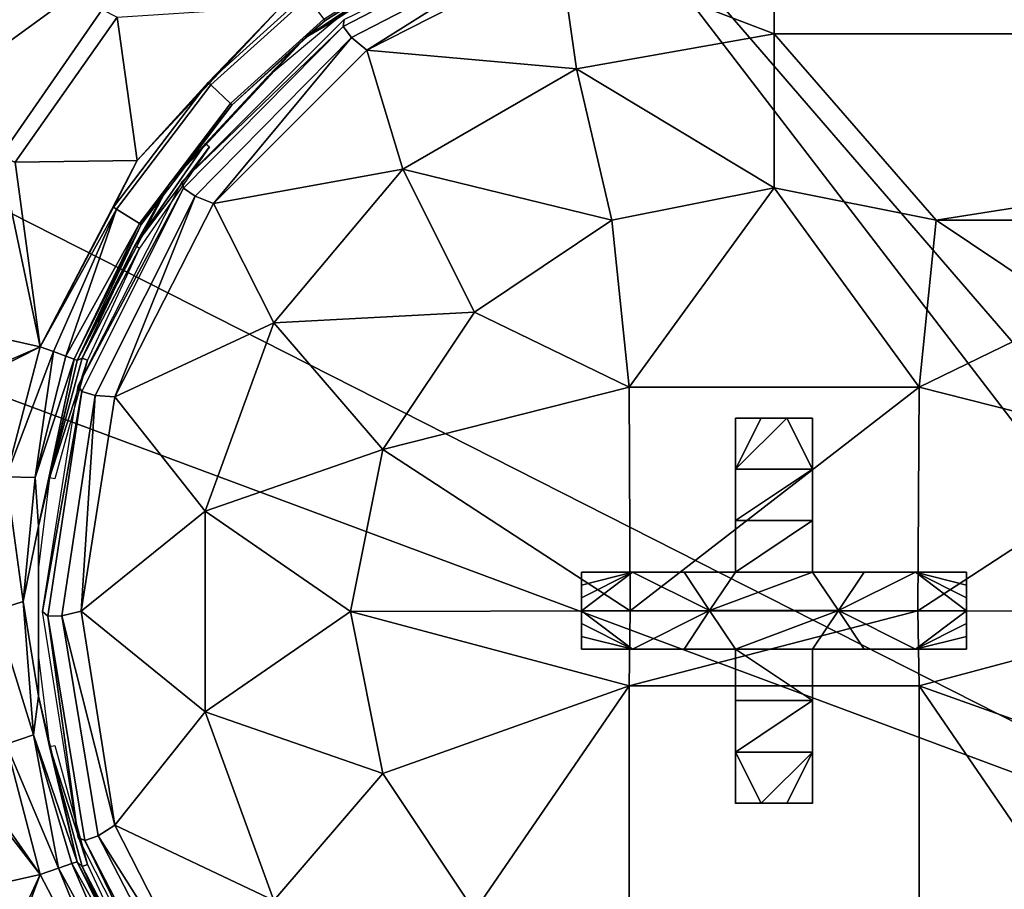
# Model space of a CAD drawing. Units: inches. Extents: x 0 to 56.4, y -28.1 to 0.
# Drawn here: x 32.5 to 33, y -26 to -25.5 of the extents above; entities that cross this region are included whole.
import ezdxf

# ---------------------------------------------------------------- set-up
doc = ezdxf.new("R2010")
doc.units = ezdxf.units.IN
doc.header["$MEASUREMENT"] = 0
for name, color, linetype in [('TABLE-BASE-METAL', 6, 'Continuous'), ('TABLE-CONTROLSWITCH', 6, 'Continuous'), ('TABLE-SWITCHUP', 252, 'Continuous'), ('TABLE-TOP-LEATHER', 6, 'Continuous')]:
    doc.layers.add(name, color=color, linetype=linetype)

msp = doc.modelspace()

# ---------------------------------------------------------------- linework, layer by layer
at = {"layer": 'TABLE-BASE-METAL', "invisible_edges": 5}
for points in [[(35.83729, -25.5657, 26.15769), (8.78181, -25.5657, 26.15769), (8.68125, -24.93075, 26.15769), (35.93786, -24.93075, 26.15769)], [(35.93786, -24.93075, 26.03269), (8.68125, -24.93075, 26.03269), (8.78181, -25.5657, 26.03269), (35.83729, -25.5657, 26.03269)], [(35.80365, -26.20768, 26.15769), (8.81546, -26.20768, 26.15769), (8.78181, -25.5657, 26.15769), (35.83729, -25.5657, 26.15769)], [(35.83729, -25.5657, 26.03269), (8.78181, -25.5657, 26.03269), (8.81546, -26.20768, 26.03269), (35.80365, -26.20768, 26.03269)]]:
    msp.add_3dface(points, dxfattribs=at)
at = {"layer": 'TABLE-CONTROLSWITCH'}
for points in [[(32.43175, -25.5751, 26.24743), (33.20866, -25.969, 26.24265), (32.73622, -25.35372, 26.25011)], [(32.73622, -25.35372, 26.25011), (32.47718, -25.4858, 26.24851), (32.43175, -25.5751, 26.24743)], [(32.73622, -25.35372, 26.25011), (33.20866, -25.969, 26.24265), (33.26772, -25.969, 26.24265)], [(32.73622, -25.35372, 26.25011), (33.26772, -25.969, 26.24265), (33.74016, -25.35372, 26.25011)], [(32.67341, -25.51589, 25.7107), (32.67386, -25.51241, 25.72059), (32.77658, -25.46245, 25.71135)], [(32.77658, -25.46245, 25.71135), (32.77886, -25.4692, 25.70406), (32.67768, -25.5216, 25.70343), (32.67341, -25.51589, 25.7107)], [(32.8937, -25.51972, 25.7205), (32.78421, -25.47777, 25.70132), (32.8937, -25.46043, 25.70153)], [(32.8937, -25.51972, 25.7205), (32.8937, -25.46043, 25.70153), (33.58268, -25.51972, 25.7205)], [(33.58268, -25.51972, 25.7205), (32.8937, -25.46043, 25.70153), (33.58268, -25.46043, 25.70153)], [(32.70817, -25.48746, 25.75239), (32.65421, -25.52158, 25.70074), (32.74159, -25.46811, 25.70144)], [(32.74159, -25.46811, 25.70144), (32.65421, -25.52158, 25.70074), (32.71811, -25.47874, 25.6972)], [(32.77886, -25.4692, 25.70406), (32.68543, -25.5281, 25.70071), (32.67768, -25.5216, 25.70343)], [(32.77886, -25.4692, 25.70406), (32.78421, -25.47777, 25.70132), (32.68543, -25.5281, 25.70071)], [(32.48366, -25.47376, 25.69032), (32.55024, -25.50732, 25.68358), (32.49809, -25.58257, 25.68266), (32.43058, -25.55857, 25.68929)], [(32.71811, -25.47874, 25.6972), (32.66405, -25.51304, 25.69677), (32.66345, -25.51221, 25.69381), (32.71765, -25.47781, 25.69424)], [(32.79271, -25.53753, 25.72028), (32.68543, -25.5281, 25.70071), (32.78421, -25.47777, 25.70132)], [(32.79271, -25.53753, 25.72028), (32.78421, -25.47777, 25.70132), (32.8937, -25.51972, 25.7205)], [(32.65421, -25.52158, 25.70074), (32.66405, -25.51304, 25.69677), (32.71811, -25.47874, 25.6972)], [(32.66959, -25.51251, 25.75209), (32.65421, -25.52158, 25.70074), (32.70817, -25.48746, 25.75239)], [(32.64167, -25.50564, 25.68194), (32.65401, -25.49966, 25.68217), (32.6044, -25.54458, 25.68162)], [(32.60573, -25.54583, 25.68193), (32.6044, -25.54458, 25.68162), (32.65401, -25.49966, 25.68217), (32.65511, -25.50111, 25.68247)], [(32.66345, -25.51221, 25.69381), (32.61579, -25.55536, 25.69328), (32.60573, -25.54583, 25.68193), (32.65511, -25.50111, 25.68247)], [(32.55024, -25.50732, 25.68358), (32.55777, -25.51112, 25.68321), (32.50572, -25.58529, 25.68231), (32.49809, -25.58257, 25.68266)], [(32.56814, -25.58445, 25.68099), (32.55777, -25.51112, 25.68321), (32.64167, -25.50564, 25.68194)], [(32.64167, -25.50564, 25.68194), (32.6044, -25.54458, 25.68162), (32.56814, -25.58445, 25.68099)], [(32.56814, -25.58445, 25.68099), (32.50572, -25.58529, 25.68231), (32.55777, -25.51112, 25.68321)], [(32.67341, -25.51589, 25.7107), (32.59111, -25.59515, 25.71958), (32.67386, -25.51241, 25.72059)], [(32.61579, -25.55536, 25.69328), (32.66345, -25.51221, 25.69381), (32.66405, -25.51304, 25.69677), (32.61652, -25.55607, 25.69624)], [(32.65421, -25.52158, 25.70074), (32.61652, -25.55607, 25.69624), (32.66405, -25.51304, 25.69677)], [(32.63435, -25.54208, 25.75173), (32.65421, -25.52158, 25.70074), (32.66959, -25.51251, 25.75209)], [(32.5918, -25.59859, 25.7097), (32.59111, -25.59515, 25.71958), (32.67341, -25.51589, 25.7107)], [(32.67341, -25.51589, 25.7107), (32.67768, -25.5216, 25.70343), (32.59766, -25.6027, 25.70244), (32.5918, -25.59859, 25.7097)], [(32.60297, -25.57572, 25.75132), (32.58438, -25.59651, 25.69985), (32.65421, -25.52158, 25.70074)], [(32.58438, -25.59651, 25.69985), (32.61652, -25.55607, 25.69624), (32.65421, -25.52158, 25.70074)], [(32.67768, -25.5216, 25.70343), (32.60704, -25.60648, 25.69976), (32.59766, -25.6027, 25.70244)], [(32.60297, -25.57572, 25.75132), (32.65421, -25.52158, 25.70074), (32.63435, -25.54208, 25.75173)], [(32.67768, -25.5216, 25.70343), (32.68543, -25.5281, 25.70071), (32.60704, -25.60648, 25.69976)], [(32.8937, -25.51972, 25.7205), (32.8937, -25.59846, 25.71954), (32.79271, -25.53753, 25.72028)], [(33.58268, -25.51972, 25.7205), (32.97656, -25.61494, 25.71934), (32.8937, -25.51972, 25.7205)], [(32.8937, -25.51972, 25.7205), (32.97656, -25.61494, 25.71934), (32.8937, -25.59846, 25.71954)], [(33.49981, -25.61494, 25.71934), (32.97656, -25.61494, 25.71934), (33.58268, -25.51972, 25.7205)], [(32.7039, -25.5888, 25.71966), (32.60704, -25.60648, 25.69976), (32.68543, -25.5281, 25.70071)], [(32.7039, -25.5888, 25.71966), (32.68543, -25.5281, 25.70071), (32.79271, -25.53753, 25.72028)], [(32.79271, -25.53753, 25.72028), (32.81083, -25.61494, 25.71934), (32.7039, -25.5888, 25.71966)], [(32.79271, -25.53753, 25.72028), (32.8937, -25.59846, 25.71954), (32.81083, -25.61494, 25.71934)], [(32.56814, -25.58445, 25.68099), (32.6044, -25.54458, 25.68162), (32.55597, -25.60837, 25.68086)], [(32.60573, -25.54583, 25.68193), (32.55753, -25.60932, 25.68117), (32.55597, -25.60837, 25.68086), (32.6044, -25.54458, 25.68162)], [(32.61579, -25.55536, 25.69328), (32.56928, -25.61663, 25.69255), (32.55753, -25.60932, 25.68117), (32.60573, -25.54583, 25.68193)], [(32.61652, -25.55607, 25.69624), (32.57013, -25.61719, 25.69551), (32.56928, -25.61663, 25.69255), (32.61579, -25.55536, 25.69328)], [(32.58438, -25.59651, 25.69985), (32.57013, -25.61719, 25.69551), (32.61652, -25.55607, 25.69624)], [(32.43175, -25.5751, 26.24743), (32.41617, -25.67407, 26.24623), (33.20866, -25.969, 26.24265)], [(32.56686, -25.62794, 25.75069), (32.58438, -25.59651, 25.69985), (32.60297, -25.57572, 25.75132)], [(32.6051, -25.57747, 25.7513), (32.56686, -25.62794, 25.75069), (32.60297, -25.57572, 25.75132)], [(32.56925, -25.62931, 25.75067), (32.56686, -25.62794, 25.75069), (32.6051, -25.57747, 25.7513)], [(32.38561, -25.64992, 25.69146), (32.49809, -25.58257, 25.68266), (32.51853, -25.67962, 25.67989)], [(32.51853, -25.67962, 25.67989), (32.49809, -25.58257, 25.68266), (32.50572, -25.58529, 25.68231)], [(32.51853, -25.67962, 25.67989), (32.50572, -25.58529, 25.68231), (32.56814, -25.58445, 25.68099)], [(32.56814, -25.58445, 25.68099), (32.55597, -25.60837, 25.68086), (32.51853, -25.67962, 25.67989)], [(32.63798, -25.66735, 25.71871), (32.60704, -25.60648, 25.69976), (32.7039, -25.5888, 25.71966)], [(32.7039, -25.5888, 25.71966), (32.74059, -25.66187, 25.71878), (32.63798, -25.66735, 25.71871)], [(32.7039, -25.5888, 25.71966), (32.81083, -25.61494, 25.71934), (32.74059, -25.66187, 25.71878)], [(32.56686, -25.62794, 25.75069), (32.53748, -25.68664, 25.69885), (32.58438, -25.59651, 25.69985)], [(32.53748, -25.68664, 25.69885), (32.57013, -25.61719, 25.69551), (32.58438, -25.59651, 25.69985)], [(32.5918, -25.59859, 25.7097), (32.53799, -25.69941, 25.71832), (32.59111, -25.59515, 25.71958)], [(32.53974, -25.70246, 25.70844), (32.53799, -25.69941, 25.71832), (32.5918, -25.59859, 25.7097)], [(32.5918, -25.59859, 25.7097), (32.59766, -25.6027, 25.70244), (32.54661, -25.70455, 25.70121), (32.53974, -25.70246, 25.70844)], [(32.8937, -25.59846, 25.71954), (32.81955, -25.70026, 25.69424), (32.81083, -25.61494, 25.71934)], [(32.8937, -25.59846, 25.71954), (32.96785, -25.70026, 25.69424), (32.81955, -25.70026, 25.69424)], [(32.97656, -25.61494, 25.71934), (32.96785, -25.70026, 25.69424), (32.8937, -25.59846, 25.71954)], [(32.59766, -25.6027, 25.70244), (32.55671, -25.70525, 25.69856), (32.54661, -25.70455, 25.70121)], [(32.59766, -25.6027, 25.70244), (32.60704, -25.60648, 25.69976), (32.55671, -25.70525, 25.69856)], [(32.51853, -25.67962, 25.67989), (32.55597, -25.60837, 25.68086), (32.55753, -25.60932, 25.68117)], [(32.63798, -25.66735, 25.71871), (32.55671, -25.70525, 25.69856), (32.60704, -25.60648, 25.69976)], [(32.51853, -25.67962, 25.67989), (32.55753, -25.60932, 25.68117), (32.52537, -25.68209, 25.68108)], [(32.52537, -25.68209, 25.68108), (32.55753, -25.60932, 25.68117), (32.53169, -25.68441, 25.68521)], [(32.53169, -25.68441, 25.68521), (32.55753, -25.60932, 25.68117), (32.56928, -25.61663, 25.69255)], [(32.53169, -25.68441, 25.68521), (32.56928, -25.61663, 25.69255), (32.53595, -25.68602, 25.69166)], [(32.53595, -25.68602, 25.69166), (32.56928, -25.61663, 25.69255), (32.57013, -25.61719, 25.69551)], [(32.53595, -25.68602, 25.69166), (32.57013, -25.61719, 25.69551), (32.53748, -25.68664, 25.69885)], [(32.81083, -25.61494, 25.71934), (32.81955, -25.70026, 25.69424), (32.74059, -25.66187, 25.71878)], [(33.04681, -25.66187, 25.71878), (32.96785, -25.70026, 25.69424), (32.97656, -25.61494, 25.71934)], [(33.49981, -25.61494, 25.71934), (33.04681, -25.66187, 25.71878), (32.97656, -25.61494, 25.71934)], [(32.54003, -25.68548, 25.74999), (32.53748, -25.68664, 25.69885), (32.56686, -25.62794, 25.75069)], [(32.56925, -25.62931, 25.75067), (32.54003, -25.68548, 25.74999), (32.56686, -25.62794, 25.75069)], [(32.54261, -25.68643, 25.74998), (32.54003, -25.68548, 25.74999), (32.56925, -25.62931, 25.75067)], [(32.51853, -25.67962, 25.67989), (32.45762, -25.70597, 25.68122), (32.38561, -25.64992, 25.69146)], [(32.63798, -25.66735, 25.71871), (32.74059, -25.66187, 25.71878), (32.69365, -25.73212, 25.71792)], [(32.74059, -25.66187, 25.71878), (32.81955, -25.70026, 25.69424), (32.69365, -25.73212, 25.71792)], [(33.09375, -25.73212, 25.71792), (32.96785, -25.70026, 25.69424), (33.04681, -25.66187, 25.71878)], [(32.60291, -25.76371, 25.71754), (32.55671, -25.70525, 25.69856), (32.63798, -25.66735, 25.71871)], [(32.63798, -25.66735, 25.71871), (32.69365, -25.73212, 25.71792), (32.60291, -25.76371, 25.71754)], [(33.20866, -25.969, 26.24265), (32.41617, -25.67407, 26.24623), (32.41336, -25.969, 26.24264)], [(32.51853, -25.67962, 25.67989), (32.46428, -25.70707, 25.68089), (32.45762, -25.70597, 25.68122)], [(32.50105, -25.74615, 25.67913), (32.46428, -25.70707, 25.68089), (32.51853, -25.67962, 25.67989)], [(32.52537, -25.68209, 25.68108), (32.50105, -25.74615, 25.67913), (32.51853, -25.67962, 25.67989)], [(32.52537, -25.68209, 25.68108), (32.51585, -25.74644, 25.68521), (32.50105, -25.74615, 25.67913)], [(32.53169, -25.68441, 25.68521), (32.51585, -25.74644, 25.68521), (32.52537, -25.68209, 25.68108)], [(32.53595, -25.68602, 25.69166), (32.51585, -25.74644, 25.68521), (32.53169, -25.68441, 25.68521)], [(32.51765, -25.77128, 25.69782), (32.51585, -25.74644, 25.68521), (32.53595, -25.68602, 25.69166)], [(32.53595, -25.68602, 25.69166), (32.53748, -25.68664, 25.69885), (32.51765, -25.77128, 25.69782)], [(32.52324, -25.7467, 25.74924), (32.51765, -25.77128, 25.69782), (32.53748, -25.68664, 25.69885)], [(32.52324, -25.7467, 25.74924), (32.53748, -25.68664, 25.69885), (32.54003, -25.68548, 25.74999)], [(32.54261, -25.68643, 25.74998), (32.52324, -25.7467, 25.74924), (32.54003, -25.68548, 25.74999)], [(32.52595, -25.7472, 25.74924), (32.52324, -25.7467, 25.74924), (32.54261, -25.68643, 25.74998)], [(32.53974, -25.70246, 25.70844), (32.51968, -25.81498, 25.71692), (32.53799, -25.69941, 25.71832)], [(32.52233, -25.81733, 25.70705), (32.51968, -25.81498, 25.71692), (32.53974, -25.70246, 25.70844)], [(32.53974, -25.70246, 25.70844), (32.54661, -25.70455, 25.70121), (32.52953, -25.8172, 25.69984), (32.52233, -25.81733, 25.70705)], [(32.54661, -25.70455, 25.70121), (32.53937, -25.81474, 25.69723), (32.52953, -25.8172, 25.69984)], [(32.54661, -25.70455, 25.70121), (32.55671, -25.70525, 25.69856), (32.53937, -25.81474, 25.69723)], [(32.69365, -25.73212, 25.71792), (32.81955, -25.70026, 25.69424), (32.82012, -25.81455, 25.68197)], [(32.96785, -25.70026, 25.69424), (32.82012, -25.81455, 25.68197), (32.81955, -25.70026, 25.69424)], [(32.96728, -25.81455, 25.68197), (32.82012, -25.81455, 25.68197), (32.96785, -25.70026, 25.69424)], [(33.09375, -25.73212, 25.71792), (32.96728, -25.81455, 25.68197), (32.96785, -25.70026, 25.69424)], [(32.60291, -25.76371, 25.71754), (32.53937, -25.81474, 25.69723), (32.55671, -25.70525, 25.69856)], [(32.60291, -25.76371, 25.71754), (32.69365, -25.73212, 25.71792), (32.67716, -25.81498, 25.71692)], [(32.69365, -25.73212, 25.71792), (32.82012, -25.81455, 25.68197), (32.67716, -25.81498, 25.71692)], [(33.11023, -25.81498, 25.71692), (32.96728, -25.81455, 25.68197), (33.09375, -25.73212, 25.71792)], [(32.49528, -25.81448, 25.67831), (32.50105, -25.74615, 25.67913), (32.50983, -25.80989, 25.68445)], [(32.50983, -25.80989, 25.68445), (32.50105, -25.74615, 25.67913), (32.51585, -25.74644, 25.68521)], [(32.51765, -25.77128, 25.69782), (32.50983, -25.80989, 25.68445), (32.51585, -25.74644, 25.68521)], [(32.51763, -25.79236, 25.74869), (32.51765, -25.77128, 25.69782), (32.52324, -25.7467, 25.74924)], [(32.60291, -25.86625, 25.7163), (32.53937, -25.81474, 25.69723), (32.60291, -25.76371, 25.71754)], [(32.60291, -25.76371, 25.71754), (32.67716, -25.81498, 25.71692), (32.60291, -25.86625, 25.7163)], [(32.51765, -25.8582, 25.69677), (32.50983, -25.80989, 25.68445), (32.51765, -25.77128, 25.69782)], [(32.51763, -25.79236, 25.74869), (32.51765, -25.8582, 25.69677), (32.51765, -25.77128, 25.69782)], [(32.51763, -25.83836, 25.74813), (32.51765, -25.8582, 25.69677), (32.51763, -25.79236, 25.74869)], [(32.51505, -25.87808, 25.68361), (32.49528, -25.81448, 25.67831), (32.50983, -25.80989, 25.68445)], [(32.51765, -25.8582, 25.69677), (32.51505, -25.87808, 25.68361), (32.50983, -25.80989, 25.68445)], [(32.50104, -25.88282, 25.67747), (32.49528, -25.81448, 25.67831), (32.51505, -25.87808, 25.68361)], [(32.52233, -25.81733, 25.70705), (32.53799, -25.93055, 25.71552), (32.51968, -25.81498, 25.71692)], [(32.52953, -25.8172, 25.69984), (32.53937, -25.81474, 25.69723), (32.55671, -25.92422, 25.69591)], [(32.60291, -25.86625, 25.7163), (32.55671, -25.92422, 25.69591), (32.53937, -25.81474, 25.69723)], [(32.60291, -25.86625, 25.7163), (32.67716, -25.81498, 25.71692), (32.69365, -25.89783, 25.71591)], [(32.81955, -25.85291, 25.68278), (32.67716, -25.81498, 25.71692), (32.82012, -25.81455, 25.68197)], [(32.69365, -25.89783, 25.71591), (32.67716, -25.81498, 25.71692), (32.81955, -25.85291, 25.68278)], [(32.81955, -25.85291, 25.68278), (32.82012, -25.81455, 25.68197), (32.96728, -25.81455, 25.68197)], [(32.81955, -25.85291, 25.68278), (32.96728, -25.81455, 25.68197), (32.96785, -25.85291, 25.68278)], [(32.96785, -25.85291, 25.68278), (32.96728, -25.81455, 25.68197), (33.11023, -25.81498, 25.71692)], [(32.96785, -25.85291, 25.68278), (33.11023, -25.81498, 25.71692), (33.09375, -25.89783, 25.71591)], [(32.52233, -25.81733, 25.70705), (32.52953, -25.8172, 25.69984), (32.54811, -25.9296, 25.69848), (32.54127, -25.93196, 25.70566)], [(32.54127, -25.93196, 25.70566), (32.53799, -25.93055, 25.71552), (32.52233, -25.81733, 25.70705)], [(32.52953, -25.8172, 25.69984), (32.55671, -25.92422, 25.69591), (32.54811, -25.9296, 25.69848)], [(32.52324, -25.88401, 25.74758), (32.51765, -25.8582, 25.69677), (32.51763, -25.83836, 25.74813)], [(32.74059, -25.96808, 25.71506), (32.69365, -25.89783, 25.71591), (32.81955, -25.85291, 25.68278)], [(32.81955, -25.85291, 25.68278), (32.81955, -26.00361, 25.70963), (32.74059, -25.96808, 25.71506)], [(32.96785, -25.85291, 25.68278), (32.96785, -26.00361, 25.70963), (32.81955, -26.00361, 25.70963), (32.81955, -25.85291, 25.68278)], [(33.09375, -25.89783, 25.71591), (33.04681, -25.96808, 25.71506), (32.96785, -25.85291, 25.68278)], [(32.96785, -25.85291, 25.68278), (33.04681, -25.96808, 25.71506), (32.96785, -26.00361, 25.70963)], [(32.51853, -25.9494, 25.67662), (32.45015, -25.86134, 25.67933), (32.45659, -25.86087, 25.67902)], [(32.51853, -25.9494, 25.67662), (32.45659, -25.86087, 25.67902), (32.50104, -25.88282, 25.67747)], [(32.53748, -25.94283, 25.69574), (32.51505, -25.87808, 25.68361), (32.51765, -25.8582, 25.69677)], [(32.52324, -25.88401, 25.74758), (32.53748, -25.94283, 25.69574), (32.51765, -25.8582, 25.69677)], [(32.38561, -25.97937, 25.68746), (32.45015, -25.86134, 25.67933), (32.51853, -25.9494, 25.67662)], [(32.63798, -25.9626, 25.71513), (32.55671, -25.92422, 25.69591), (32.60291, -25.86625, 25.7163)], [(32.60291, -25.86625, 25.7163), (32.69365, -25.89783, 25.71591), (32.63798, -25.9626, 25.71513)], [(32.52779, -25.9461, 25.67904), (32.50104, -25.88282, 25.67747), (32.51505, -25.87808, 25.68361)], [(32.52779, -25.9461, 25.67904), (32.51505, -25.87808, 25.68361), (32.53472, -25.9437, 25.68603)], [(32.53472, -25.9437, 25.68603), (32.51505, -25.87808, 25.68361), (32.53748, -25.94283, 25.69574)], [(32.51853, -25.9494, 25.67662), (32.50104, -25.88282, 25.67747), (32.52779, -25.9461, 25.67904)], [(32.54261, -25.94429, 25.74685), (32.52324, -25.88401, 25.74758), (32.52595, -25.88351, 25.74759)], [(32.54003, -25.94524, 25.74684), (32.53748, -25.94283, 25.69574), (32.52324, -25.88401, 25.74758)], [(32.54261, -25.94429, 25.74685), (32.54003, -25.94524, 25.74684), (32.52324, -25.88401, 25.74758)], [(32.63798, -25.9626, 25.71513), (32.69365, -25.89783, 25.71591), (32.74059, -25.96808, 25.71506)], [(32.54811, -25.9296, 25.69848), (32.55671, -25.92422, 25.69591), (32.60704, -26.02299, 25.69471)], [(32.63798, -25.9626, 25.71513), (32.60704, -26.02299, 25.69471), (32.55671, -25.92422, 25.69591)], [(32.54127, -25.93196, 25.70566), (32.59111, -26.0348, 25.71425), (32.53799, -25.93055, 25.71552)], [(32.54127, -25.93196, 25.70566), (32.54811, -25.9296, 25.69848), (32.60051, -26.03077, 25.69725), (32.59471, -26.03513, 25.7044)], [(32.54811, -25.9296, 25.69848), (32.60704, -26.02299, 25.69471), (32.60051, -26.03077, 25.69725)], [(32.59471, -26.03513, 25.7044), (32.59111, -26.0348, 25.71425), (32.54127, -25.93196, 25.70566)], [(32.52779, -25.9461, 25.67904), (32.56812, -26.04454, 25.67541), (32.51853, -25.9494, 25.67662)], [(32.53472, -25.9437, 25.68603), (32.56538, -26.01488, 25.68115), (32.52779, -25.9461, 25.67904)], [(32.52779, -25.9461, 25.67904), (32.56538, -26.01488, 25.68115), (32.56812, -26.04454, 25.67541)], [(32.53472, -25.9437, 25.68603), (32.53748, -25.94283, 25.69574), (32.58481, -26.03338, 25.69455)], [(32.58481, -26.03338, 25.69455), (32.56538, -26.01488, 25.68115), (32.53472, -25.9437, 25.68603)], [(32.56686, -26.00278, 25.74614), (32.58481, -26.03338, 25.69455), (32.53748, -25.94283, 25.69574)], [(32.56686, -26.00278, 25.74614), (32.53748, -25.94283, 25.69574), (32.54003, -25.94524, 25.74684)], [(32.56925, -26.00141, 25.74616), (32.54003, -25.94524, 25.74684), (32.54261, -25.94429, 25.74685)], [(32.56925, -26.00141, 25.74616), (32.56686, -26.00278, 25.74614), (32.54003, -25.94524, 25.74684)], [(32.51853, -25.9494, 25.67662), (32.48562, -26.02005, 25.67736), (32.38561, -25.97937, 25.68746)], [(32.51853, -25.9494, 25.67662), (32.49317, -26.01769, 25.67707), (32.48562, -26.02005, 25.67736)], [(32.56812, -26.04454, 25.67541), (32.49317, -26.01769, 25.67707), (32.51853, -25.9494, 25.67662)]]:
    msp.add_3dface(points, dxfattribs=at)
at = {"layer": 'TABLE-SWITCHUP'}
for points in [[(32.88714, -25.71618, 25.6867), (32.88714, -25.71613, 25.68272), (32.87401, -25.71613, 25.683)], [(32.88714, -25.71618, 25.6867), (32.87401, -25.71613, 25.683), (32.87401, -25.71618, 25.68699)], [(32.91338, -25.74222, 25.67904), (32.87401, -25.74222, 25.67904), (32.90026, -25.71613, 25.68272)], [(32.90026, -25.71613, 25.68272), (32.87401, -25.74222, 25.67904), (32.88714, -25.71613, 25.68272)], [(32.88714, -25.71613, 25.68272), (32.87401, -25.74222, 25.67904), (32.87401, -25.71613, 25.683)], [(32.87401, -25.71618, 25.68699), (32.87401, -25.71613, 25.683), (32.87401, -25.74226, 25.68301)], [(32.87401, -25.74226, 25.68301), (32.87401, -25.71613, 25.683), (32.87401, -25.74222, 25.67904)], [(32.90026, -25.71618, 25.6867), (32.90026, -25.71613, 25.68272), (32.88714, -25.71613, 25.68272)], [(32.90026, -25.71618, 25.6867), (32.88714, -25.71613, 25.68272), (32.88714, -25.71618, 25.6867)], [(32.91338, -25.71618, 25.68699), (32.91338, -25.71613, 25.683), (32.90026, -25.71618, 25.6867)], [(32.90026, -25.71618, 25.6867), (32.91338, -25.71613, 25.683), (32.90026, -25.71613, 25.68272)], [(32.90026, -25.71613, 25.68272), (32.91338, -25.71613, 25.683), (32.91338, -25.74222, 25.67904)], [(32.91338, -25.74226, 25.68301), (32.91338, -25.74222, 25.67904), (32.91338, -25.71613, 25.683)], [(32.91338, -25.74226, 25.68301), (32.91338, -25.71613, 25.683), (32.91338, -25.71618, 25.68699)], [(32.91338, -25.76845, 25.6762), (32.87401, -25.76845, 25.6762), (32.91338, -25.74222, 25.67904)], [(32.91338, -25.74222, 25.67904), (32.87401, -25.76845, 25.6762), (32.87401, -25.74222, 25.67904)], [(32.87401, -25.74226, 25.68301), (32.87401, -25.74222, 25.67904), (32.87401, -25.76849, 25.68015)], [(32.87401, -25.76849, 25.68015), (32.87401, -25.74222, 25.67904), (32.87401, -25.76845, 25.6762)], [(32.91338, -25.76849, 25.68015), (32.91338, -25.76845, 25.6762), (32.91338, -25.74222, 25.67904)], [(32.91338, -25.76849, 25.68015), (32.91338, -25.74222, 25.67904), (32.91338, -25.74226, 25.68301)], [(32.91338, -25.79478, 25.67448), (32.87401, -25.79478, 25.67448), (32.91338, -25.76845, 25.6762)], [(32.91338, -25.76845, 25.6762), (32.87401, -25.79478, 25.67448), (32.87401, -25.76845, 25.6762)], [(32.87401, -25.76849, 25.68015), (32.87401, -25.76845, 25.6762), (32.87401, -25.79482, 25.67842)], [(32.87401, -25.79482, 25.67842), (32.87401, -25.76845, 25.6762), (32.87401, -25.79478, 25.67448)], [(32.91338, -25.79478, 25.67448), (32.91338, -25.76845, 25.6762), (32.91338, -25.79482, 25.67842)], [(32.91338, -25.79482, 25.67842), (32.91338, -25.76845, 25.6762), (32.91338, -25.76849, 25.68015)], [(32.86077, -25.81446, 25.67449), (32.79527, -25.81455, 25.68149), (32.82141, -25.79482, 25.6784)], [(32.82141, -25.79482, 25.6784), (32.79527, -25.81455, 25.68149), (32.79527, -25.80798, 25.6816)], [(32.82141, -25.79482, 25.6784), (32.79527, -25.80798, 25.6816), (32.79527, -25.80142, 25.68179)], [(32.79527, -25.80142, 25.68179), (32.79527, -25.79487, 25.68204), (32.82141, -25.79482, 25.6784)], [(32.8214, -25.79487, 25.68237), (32.82141, -25.79482, 25.6784), (32.79527, -25.79487, 25.68204)], [(32.79527, -25.80142, 25.68179), (32.79527, -25.80147, 25.68578), (32.79527, -25.79487, 25.68204)], [(32.79527, -25.79487, 25.68204), (32.79527, -25.80147, 25.68578), (32.79527, -25.79492, 25.68603)], [(32.8214, -25.79487, 25.68237), (32.79527, -25.79487, 25.68204), (32.79527, -25.79492, 25.68603)], [(32.84767, -25.79484, 25.67983), (32.82141, -25.79482, 25.6784), (32.8214, -25.79487, 25.68237)], [(32.82141, -25.79482, 25.6784), (32.84767, -25.79479, 25.67588), (32.86077, -25.81446, 25.67449)], [(32.84767, -25.79484, 25.67983), (32.84767, -25.79479, 25.67588), (32.82141, -25.79482, 25.6784)], [(32.86077, -25.81446, 25.67449), (32.84767, -25.79479, 25.67588), (32.87401, -25.79478, 25.67448)], [(32.87401, -25.79478, 25.67448), (32.84767, -25.79479, 25.67588), (32.87401, -25.79482, 25.67842)], [(32.87401, -25.79482, 25.67842), (32.84767, -25.79479, 25.67588), (32.84767, -25.79484, 25.67983)], [(32.86077, -25.81446, 25.67449), (32.87401, -25.79478, 25.67448), (32.91338, -25.79478, 25.67448)], [(32.86077, -25.81446, 25.67449), (32.91338, -25.79478, 25.67448), (32.92663, -25.81446, 25.67449)], [(32.92663, -25.81446, 25.67449), (32.91338, -25.79478, 25.67448), (32.93973, -25.79479, 25.67588)], [(32.91338, -25.79482, 25.67842), (32.93973, -25.79479, 25.67588), (32.91338, -25.79478, 25.67448)], [(32.93973, -25.79484, 25.67983), (32.93973, -25.79479, 25.67588), (32.91338, -25.79482, 25.67842)], [(32.92663, -25.81446, 25.67449), (32.93973, -25.79479, 25.67588), (32.96599, -25.79482, 25.6784)], [(32.99212, -25.81455, 25.68149), (32.92663, -25.81446, 25.67449), (32.96599, -25.79482, 25.6784)], [(32.93973, -25.79484, 25.67983), (32.96599, -25.79482, 25.6784), (32.93973, -25.79479, 25.67588)], [(32.96599, -25.79487, 25.68237), (32.96599, -25.79482, 25.6784), (32.93973, -25.79484, 25.67983)], [(32.99212, -25.79487, 25.68204), (32.99212, -25.80142, 25.68179), (32.96599, -25.79482, 25.6784)], [(32.96599, -25.79482, 25.6784), (32.99212, -25.80142, 25.68179), (32.99212, -25.80798, 25.6816)], [(32.96599, -25.79482, 25.6784), (32.99212, -25.80798, 25.6816), (32.99212, -25.81455, 25.68149)], [(32.96599, -25.79487, 25.68237), (32.99212, -25.79487, 25.68204), (32.96599, -25.79482, 25.6784)], [(32.99212, -25.79492, 25.68603), (32.99212, -25.79487, 25.68204), (32.96599, -25.79487, 25.68237)], [(32.99212, -25.80147, 25.68578), (32.99212, -25.80142, 25.68179), (32.99212, -25.79487, 25.68204)], [(32.99212, -25.80147, 25.68578), (32.99212, -25.79487, 25.68204), (32.99212, -25.79492, 25.68603)], [(32.79527, -25.80798, 25.6816), (32.79527, -25.80803, 25.68559), (32.79527, -25.80142, 25.68179)], [(32.79527, -25.80142, 25.68179), (32.79527, -25.80803, 25.68559), (32.79527, -25.80147, 25.68578)], [(32.99212, -25.80803, 25.68559), (32.99212, -25.80798, 25.6816), (32.99212, -25.80142, 25.68179)], [(32.99212, -25.80803, 25.68559), (32.99212, -25.80142, 25.68179), (32.99212, -25.80147, 25.68578)], [(32.79527, -25.80798, 25.6816), (32.79527, -25.81455, 25.68149), (32.79527, -25.8146, 25.68548)], [(32.79527, -25.8146, 25.68548), (32.79527, -25.80803, 25.68559), (32.79527, -25.80798, 25.6816)], [(32.99212, -25.8146, 25.68548), (32.99212, -25.81455, 25.68149), (32.99212, -25.80798, 25.6816)], [(32.99212, -25.8146, 25.68548), (32.99212, -25.80798, 25.6816), (32.99212, -25.80803, 25.68559)], [(32.79527, -25.81455, 25.68149), (32.86077, -25.81446, 25.67449), (32.82141, -25.83419, 25.67793)], [(32.79527, -25.8146, 25.68548), (32.79527, -25.81455, 25.68149), (32.79527, -25.82111, 25.68144)], [(32.82141, -25.83419, 25.67793), (32.79527, -25.82111, 25.68144), (32.79527, -25.81455, 25.68149)], [(32.79527, -25.8146, 25.68548), (32.79527, -25.82111, 25.68144), (32.79527, -25.82116, 25.68543)], [(32.82141, -25.83419, 25.67793), (32.86077, -25.81446, 25.67449), (32.84767, -25.83416, 25.6754)], [(32.84767, -25.83416, 25.6754), (32.86077, -25.81446, 25.67449), (32.87401, -25.83414, 25.674)], [(32.87401, -25.83414, 25.674), (32.86077, -25.81446, 25.67449), (32.92663, -25.81446, 25.67449)], [(32.87401, -25.83414, 25.674), (32.92663, -25.81446, 25.67449), (32.91338, -25.83414, 25.674)], [(32.91338, -25.83414, 25.674), (32.92663, -25.81446, 25.67449), (32.93973, -25.83416, 25.6754)], [(32.93973, -25.83416, 25.6754), (32.92663, -25.81446, 25.67449), (32.96599, -25.83419, 25.67793)], [(32.96599, -25.83419, 25.67793), (32.92663, -25.81446, 25.67449), (32.99212, -25.81455, 25.68149)], [(32.96599, -25.83419, 25.67793), (32.99212, -25.81455, 25.68149), (32.99212, -25.82111, 25.68144)], [(32.99212, -25.8146, 25.68548), (32.99212, -25.82111, 25.68144), (32.99212, -25.81455, 25.68149)], [(32.99212, -25.82116, 25.68543), (32.99212, -25.82111, 25.68144), (32.99212, -25.8146, 25.68548)], [(32.79527, -25.82116, 25.68543), (32.79527, -25.82111, 25.68144), (32.79527, -25.82767, 25.68147)], [(32.82141, -25.83419, 25.67793), (32.79527, -25.82767, 25.68147), (32.79527, -25.82111, 25.68144)], [(32.79527, -25.82116, 25.68543), (32.79527, -25.82767, 25.68147), (32.79527, -25.82772, 25.68546)], [(32.99212, -25.82111, 25.68144), (32.99212, -25.82767, 25.68147), (32.96599, -25.83419, 25.67793)], [(32.99212, -25.82116, 25.68543), (32.99212, -25.82767, 25.68147), (32.99212, -25.82111, 25.68144)], [(32.99212, -25.82772, 25.68546), (32.99212, -25.82767, 25.68147), (32.99212, -25.82116, 25.68543)], [(32.79527, -25.82772, 25.68546), (32.79527, -25.82767, 25.68147), (32.79527, -25.83423, 25.68157)], [(32.79527, -25.83423, 25.68157), (32.79527, -25.82767, 25.68147), (32.82141, -25.83419, 25.67793)], [(32.79527, -25.82772, 25.68546), (32.79527, -25.83423, 25.68157), (32.79527, -25.83428, 25.68556)], [(32.96599, -25.83419, 25.67793), (32.99212, -25.82767, 25.68147), (32.99212, -25.83423, 25.68157)], [(32.99212, -25.82772, 25.68546), (32.99212, -25.83423, 25.68157), (32.99212, -25.82767, 25.68147)], [(32.99212, -25.83428, 25.68556), (32.99212, -25.83423, 25.68157), (32.99212, -25.82772, 25.68546)], [(32.8214, -25.83424, 25.68189), (32.79527, -25.83423, 25.68157), (32.82141, -25.83419, 25.67793)], [(32.79527, -25.83428, 25.68556), (32.79527, -25.83423, 25.68157), (32.8214, -25.83424, 25.68189)], [(32.8214, -25.83424, 25.68189), (32.82141, -25.83419, 25.67793), (32.84767, -25.83421, 25.67935)], [(32.84767, -25.83421, 25.67935), (32.82141, -25.83419, 25.67793), (32.84767, -25.83416, 25.6754)], [(32.87401, -25.83419, 25.67794), (32.84767, -25.83416, 25.6754), (32.87401, -25.83414, 25.674)], [(32.84767, -25.83421, 25.67935), (32.84767, -25.83416, 25.6754), (32.87401, -25.83419, 25.67794)], [(32.87401, -25.83414, 25.674), (32.87401, -25.8605, 25.67508), (32.87401, -25.83419, 25.67794)], [(32.91338, -25.83414, 25.674), (32.91338, -25.8605, 25.67508), (32.87401, -25.83414, 25.674)], [(32.87401, -25.83414, 25.674), (32.91338, -25.8605, 25.67508), (32.87401, -25.8605, 25.67508)], [(32.87401, -25.83419, 25.67794), (32.87401, -25.8605, 25.67508), (32.87401, -25.86055, 25.67903)], [(32.91338, -25.83419, 25.67794), (32.91338, -25.8605, 25.67508), (32.91338, -25.83414, 25.674)], [(32.91338, -25.83414, 25.674), (32.93973, -25.83416, 25.6754), (32.91338, -25.83419, 25.67794)], [(32.91338, -25.83419, 25.67794), (32.93973, -25.83416, 25.6754), (32.93973, -25.83421, 25.67935)], [(32.91338, -25.86055, 25.67903), (32.91338, -25.8605, 25.67508), (32.91338, -25.83419, 25.67794)], [(32.93973, -25.83421, 25.67935), (32.93973, -25.83416, 25.6754), (32.96599, -25.83419, 25.67793)], [(32.93973, -25.83421, 25.67935), (32.96599, -25.83419, 25.67793), (32.96599, -25.83424, 25.68189)], [(32.96599, -25.83424, 25.68189), (32.96599, -25.83419, 25.67793), (32.99212, -25.83423, 25.68157)], [(32.96599, -25.83424, 25.68189), (32.99212, -25.83423, 25.68157), (32.99212, -25.83428, 25.68556)], [(32.87401, -25.86055, 25.67903), (32.87401, -25.8605, 25.67508), (32.87401, -25.8868, 25.67729)], [(32.87401, -25.8605, 25.67508), (32.91338, -25.8605, 25.67508), (32.87401, -25.8868, 25.67729)], [(32.87401, -25.8868, 25.67729), (32.91338, -25.8605, 25.67508), (32.91338, -25.8868, 25.67729)], [(32.87401, -25.86055, 25.67903), (32.87401, -25.8868, 25.67729), (32.87401, -25.88684, 25.68125)], [(32.91338, -25.86055, 25.67903), (32.91338, -25.8868, 25.67729), (32.91338, -25.8605, 25.67508)], [(32.91338, -25.88684, 25.68125), (32.91338, -25.8868, 25.67729), (32.91338, -25.86055, 25.67903)], [(32.87401, -25.88684, 25.68125), (32.87401, -25.8868, 25.67729), (32.87401, -25.91297, 25.68061)], [(32.87401, -25.8868, 25.67729), (32.91338, -25.8868, 25.67729), (32.88714, -25.91297, 25.68033)], [(32.88714, -25.91297, 25.68033), (32.87401, -25.91297, 25.68061), (32.87401, -25.8868, 25.67729)], [(32.87401, -25.88684, 25.68125), (32.87401, -25.91297, 25.68061), (32.87401, -25.91302, 25.6846)], [(32.88714, -25.91297, 25.68033), (32.91338, -25.8868, 25.67729), (32.90026, -25.91297, 25.68033)], [(32.90026, -25.91297, 25.68033), (32.91338, -25.8868, 25.67729), (32.91338, -25.91297, 25.68061)], [(32.91338, -25.88684, 25.68125), (32.91338, -25.91297, 25.68061), (32.91338, -25.8868, 25.67729)], [(32.91338, -25.91302, 25.6846), (32.91338, -25.91297, 25.68061), (32.91338, -25.88684, 25.68125)], [(32.87401, -25.91302, 25.6846), (32.87401, -25.91297, 25.68061), (32.88714, -25.91301, 25.68432)], [(32.88714, -25.91301, 25.68432), (32.87401, -25.91297, 25.68061), (32.88714, -25.91297, 25.68033)], [(32.88714, -25.91301, 25.68432), (32.88714, -25.91297, 25.68033), (32.90026, -25.91297, 25.68033)], [(32.88714, -25.91301, 25.68432), (32.90026, -25.91297, 25.68033), (32.90026, -25.91301, 25.68432)], [(32.90026, -25.91301, 25.68432), (32.90026, -25.91297, 25.68033), (32.91338, -25.91297, 25.68061)], [(32.90026, -25.91301, 25.68432), (32.91338, -25.91297, 25.68061), (32.91338, -25.91302, 25.6846)]]:
    msp.add_3dface(points, dxfattribs=at)
at = {"layer": 'TABLE-TOP-LEATHER'}
for points in [[(23.24455, -3.042, 29.07469), (23.22412, -3.2364, 29.07469), (43.32924, -27.917, 29.07469), (43.32924, -0.167, 29.07469)], [(43.32924, -0.167, 28.57469), (43.32924, -27.917, 28.57469), (23.22412, -3.2364, 28.57469), (23.24455, -3.042, 28.57469)], [(23.22412, -3.2364, 29.07469), (23.16372, -3.4223, 29.07469), (43.32924, -27.917, 29.07469), (23.22412, -3.2364, 29.07469)], [(23.22412, -3.2364, 28.57469), (43.32924, -27.917, 28.57469), (23.16372, -3.4223, 28.57469), (23.22412, -3.2364, 28.57469)], [(23.06599, -3.59158, 29.07469), (43.32924, -27.917, 29.07469), (23.16372, -3.4223, 29.07469), (23.06599, -3.59158, 29.07469)], [(23.06599, -3.59158, 28.57469), (23.16372, -3.4223, 28.57469), (43.32924, -27.917, 28.57469), (23.06599, -3.59158, 28.57469)], [(22.93519, -3.73684, 29.07469), (43.32924, -27.917, 29.07469), (23.06599, -3.59158, 29.07469), (22.93519, -3.73684, 29.07469)], [(22.93519, -3.73684, 28.57469), (23.06599, -3.59158, 28.57469), (43.32924, -27.917, 28.57469), (22.93519, -3.73684, 28.57469)], [(22.77705, -3.85173, 29.07469), (43.32924, -27.917, 29.07469), (22.93519, -3.73684, 29.07469), (22.77705, -3.85173, 29.07469)], [(22.77705, -3.85173, 28.57469), (22.93519, -3.73684, 28.57469), (43.32924, -27.917, 28.57469), (22.77705, -3.85173, 28.57469)], [(22.59849, -3.93124, 29.07469), (43.32924, -27.917, 29.07469), (22.77705, -3.85173, 29.07469), (22.59849, -3.93124, 29.07469)], [(22.59849, -3.93124, 28.57469), (22.77705, -3.85173, 28.57469), (43.32924, -27.917, 28.57469), (22.59849, -3.93124, 28.57469)], [(22.40729, -3.97188, 29.07469), (43.32924, -27.917, 29.07469), (22.59849, -3.93124, 29.07469), (22.40729, -3.97188, 29.07469)], [(22.40729, -3.97188, 28.57469), (22.59849, -3.93124, 28.57469), (43.32924, -27.917, 28.57469), (22.40729, -3.97188, 28.57469)], [(22.21182, -3.97188, 29.07469), (1.28987, -27.917, 29.07469), (43.32924, -27.917, 29.07469), (22.40729, -3.97188, 29.07469)], [(22.40729, -3.97188, 28.57469), (43.32924, -27.917, 28.57469), (1.28987, -27.917, 28.57469), (22.21182, -3.97188, 28.57469)]]:
    msp.add_3dface(points, dxfattribs=at)

doc.saveas('drawing.dxf')
